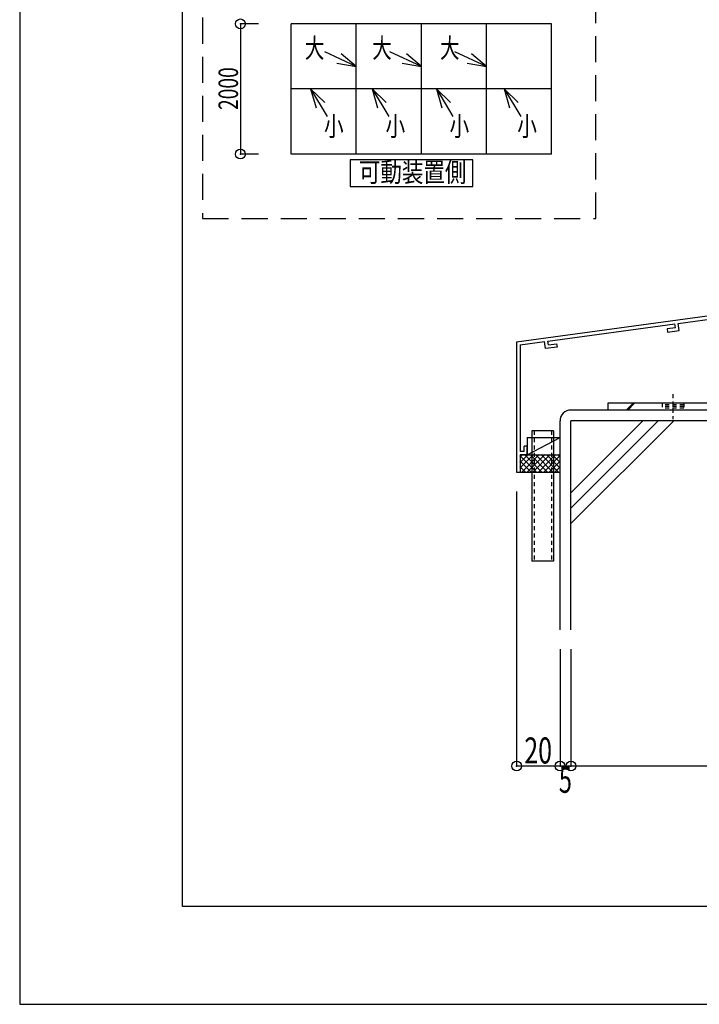
# Model space of a CAD drawing. Extents: x -210 to 210, y -148 to 148.
# Drawn here: x -210 to -106, y -148 to 3 of the extents above; entities that cross this region are included whole.
import ezdxf
from ezdxf.enums import TextEntityAlignment as Align

# ---------------------------------------------------------------- set-up
doc = ezdxf.new("R2010")
doc.units = 0
doc.header["$LTSCALE"] = 10
doc.header["$PDMODE"] = 32
doc.header["$PDSIZE"] = 1.5
doc.linetypes.add('DASHED', pattern=[0.6, 0.4, -0.2])
doc.linetypes.add('DOT', pattern=[0.1125, 0.0625, -0.05])
for name, color, linetype in [('St', 127, 'CONTINUOUS'), ('その他部品等', 128, 'CONTINUOUS'), ('型材', 32, 'CONTINUOUS'), ('型材断面', 47, 'CONTINUOUS'), ('寸法', 80, 'CONTINUOUS'), ('文字', 79, 'CONTINUOUS'), ('曲げ物', 111, 'CONTINUOUS'), ('通り芯', 15, 'CONTINUOUS')]:
    doc.layers.add(name, color=color, linetype=linetype)
doc.styles.add('TextStyle03', font='MONOTXT', dxfattribs={"height": 1, "bigfont": 'BIGFONT'})

# ---------------------------------------------------------------- blocks, each defined once
blk = doc.blocks.new('*GRP_0003')
at = {"layer": '曲げ物', "linetype": 'CONTINUOUS'}
for p, q in [((-131.371585, -60.452347), (-131.37161, -80.452348)), ((-128.038245, -60.452347), (-131.371585, -60.452347)), ((-128.038245, -60.452347), (-128.038295, -80.452348)), ((-128.038295, -80.452348), (-131.37161, -80.452348))]:
    blk.add_line(p, q, dxfattribs=at)
at = {"layer": '曲げ物', "linetype": 'DOT'}
for p, q in [((-131.038235, -60.452347), (-131.038285, -80.452348)), ((-128.37157, -60.452347), (-128.37162, -80.452348))]:
    blk.add_line(p, q, dxfattribs=at)
blk = doc.blocks.new('*GRP_0001')
at = {"layer": '型材断面', "linetype": 'CONTINUOUS'}
for p, q in [((-185, -133.5), (-185, 133.5)), ((195, -133.5), (-185, -133.5))]:
    blk.add_line(p, q, dxfattribs=at)
blk = doc.blocks.new('*GRP_0006')
at = {"layer": '型材断面', "linetype": 'CONTINUOUS'}
for p, q in [((-95.905025, -37.742825), (-95.37169, -37.742825)), ((-95.905025, -37.742825), (-95.905025, -39.476158)), ((-95.805025, -39.576158), (-95.905025, -39.476158)), ((-95.805025, -39.576158), (-95.905025, -39.676158)), ((-95.905025, -39.676158), (-95.905025, -41.642825)), ((-133.705025, -46.78568), (-95.905025, -41.642825)), ((-108.92074, -43.951918), (-95.87169, -42.176535)), ((-95.87169, -42.176535), (-95.87169, -42.78206)), ((-97.266807, -42.971875), (-95.87169, -42.78206)), ((-97.266807, -42.971875), (-97.19802, -43.467123)), ((-97.19802, -43.467123), (-95.37169, -43.218642)), ((-128.90983, -46.67152), (-109.41618, -44.019325)), ((-109.33787, -44.614195), (-110.592977, -44.78496)), ((-110.592977, -44.78496), (-110.52695, -45.280585)), ((-110.52695, -45.280585), (-108.776405, -45.042415)), ((-109.33787, -44.614195), (-109.4171, -44.01945)), ((-108.776405, -45.042415), (-108.921663, -43.952042)), ((-133.171692, -47.251365), (-129.405267, -46.738928)), ((-129.25449, -47.82855), (-129.405822, -46.739002)), ((-128.82784, -47.265895), (-128.910385, -46.671595)), ((-133.171692, -47.251365), (-133.171725, -63.619015)), ((-127.503945, -47.59038), (-129.25449, -47.82855)), ((-128.82784, -47.265895), (-127.57273, -47.09513)), ((-127.57273, -47.09513), (-127.503945, -47.59038)), ((-132.071725, -62.785682), (-132.571725, -62.785682)), ((-132.571725, -63.619015), (-132.571725, -62.785682)), ((-132.071725, -63.785682), (-132.071725, -62.785682)), ((-133.171725, -64.119015), (-133.17173, -66.78568)), ((-132.571725, -63.619015), (-133.171725, -63.619015)), ((-132.405058, -64.119015), (-133.171725, -64.119015))]:
    blk.add_line(p, q, dxfattribs=at)
at = {"layer": '型材断面', "color": 47, "linetype": 'CONTINUOUS'}
for p, q in [((-95.37169, -37.742825), (-95.37169, -43.218642)), ((-133.705025, -46.78568), (-133.705065, -66.78568)), ((-133.705065, -66.78568), (-133.17173, -66.78568))]:
    blk.add_line(p, q, dxfattribs=at)
at = {"layer": '型材断面', "linetype": 'CONTINUOUS'}
blk.add_arc((-132.405062, -63.785684), 0.333333, -90, 0, dxfattribs=at)
blk = doc.blocks.new('*DIM_0094')
at = {"layer": '寸法', "color": 0, "linetype": 'BYBLOCK'}
for p in [(-125.371595, -93.97707), (-75.371595, -111.92452)]:
    blk.add_line(p, (-125.371595, -111.92452), dxfattribs=at)
at = {"layer": '寸法', "color": 0}
for p in [(-125.371595, -111.92452), (-75.371595, -111.92452)]:
    blk.add_point(p, dxfattribs=at)
at = {"layer": '寸法', "color": 0, "linetype": 'CONTINUOUS', "style": 'TextStyle03'}
blk.add_text('150', height=4, dxfattribs=at).set_placement((-103.65, -111.525), (-97.15, -111.525), align=Align.FIT)
blk = doc.blocks.new('*DIM_0095')
at = {"layer": '寸法', "color": 0, "linetype": 'BYBLOCK'}
for p, q in [((-127.038263, -93.97707), (-127.038263, -111.92452)), ((-125.371595, -93.97707), (-125.371595, -111.92452)), ((-125.371595, -111.92452), (-127.038263, -111.92452))]:
    blk.add_line(p, q, dxfattribs=at)
at = {"layer": '寸法', "color": 0}
blk.add_point((-127.038263, -111.92452), dxfattribs=at)
at = {"layer": '寸法', "color": 0, "linetype": 'CONTINUOUS', "style": 'TextStyle03'}
blk.add_text('5', height=4, dxfattribs=at).set_placement((-127.225, -116.025), (-125.225, -116.025), align=Align.FIT)
blk = doc.blocks.new('*DIM_0096')
at = {"layer": '寸法', "color": 0, "linetype": 'BYBLOCK'}
for p, q in [((-133.705065, -69.78568), (-133.705065, -111.92452)), ((-127.038263, -93.97707), (-127.038263, -111.92452)), ((-127.038263, -111.92452), (-133.705065, -111.92452))]:
    blk.add_line(p, q, dxfattribs=at)
at = {"layer": '寸法', "color": 0}
blk.add_point((-133.705065, -111.92452), dxfattribs=at)
at = {"layer": '寸法', "color": 0, "linetype": 'CONTINUOUS', "style": 'TextStyle03'}
blk.add_text('20', height=4, dxfattribs=at).set_placement((-132.525, -111.525), (-128.275, -111.525), align=Align.FIT)
blk = doc.blocks.new('*DIM_0134')
at = {"layer": '寸法', "linetype": 'CONTINUOUS'}
for p, q in [((-173.332498, 2.043342), (-176.10872, 2.043342)), ((-176.10872, 2.043342), (-176.10872, -17.956657)), ((-173.332498, -17.956657), (-176.10872, -17.956657))]:
    blk.add_line(p, q, dxfattribs=at)
at = {"layer": '寸法'}
for p in [(-176.10872, 2.043342), (-176.10872, -17.956657)]:
    blk.add_point(p, dxfattribs=at)
at = {"layer": '寸法', "linetype": 'CONTINUOUS', "style": 'TextStyle03'}
blk.add_text('2000', height=3, rotation=90, dxfattribs=at).set_placement((-176.475, -11.18125), (-176.475, -4.61875), align=Align.FIT)
blk = doc.blocks.new('*GRP_0144')
at = {"layer": '寸法', "linetype": 'CONTINUOUS'}
blk.add_line((-158.332498, -4.50079), (-163.17696, -2.245742), dxfattribs=at)
blk.add_lwpolyline([(-161.28727, -3.98183), (-158.332498, -4.50079), (-160.631925, -2.573973)], dxfattribs=at)
blk = doc.blocks.new('*GRP_0145')
at = {"layer": '寸法', "linetype": 'CONTINUOUS'}
blk.add_line((-148.332498, -4.50079), (-153.17696, -2.245742), dxfattribs=at)
blk.add_lwpolyline([(-151.28727, -3.98183), (-148.332498, -4.50079), (-150.631925, -2.573973)], dxfattribs=at)
blk = doc.blocks.new('*GRP_0146')
at = {"layer": '寸法', "linetype": 'CONTINUOUS'}
blk.add_line((-138.332498, -4.50079), (-143.17696, -2.245742), dxfattribs=at)
blk.add_lwpolyline([(-141.28727, -3.98183), (-138.332498, -4.50079), (-140.631925, -2.573973)], dxfattribs=at)
blk = doc.blocks.new('*GRP_0147')
at = {"layer": '寸法', "linetype": 'CONTINUOUS'}
blk.add_line((-165.33038, -7.956657), (-162.804323, -12.17563), dxfattribs=at)
blk.add_lwpolyline([(-163.175618, -10.044), (-165.33038, -7.956657), (-164.50797, -10.84173)], dxfattribs=at)
blk = doc.blocks.new('*GRP_0148')
at = {"layer": '寸法', "linetype": 'CONTINUOUS'}
blk.add_line((-155.871097, -7.956657), (-153.34504, -12.17563), dxfattribs=at)
blk.add_lwpolyline([(-153.716335, -10.044), (-155.871097, -7.956657), (-155.048687, -10.84173)], dxfattribs=at)
blk = doc.blocks.new('*GRP_0149')
at = {"layer": '寸法', "linetype": 'CONTINUOUS'}
blk.add_line((-146.025658, -7.956657), (-143.4996, -12.17563), dxfattribs=at)
blk.add_lwpolyline([(-143.870895, -10.044), (-146.025658, -7.956657), (-145.203248, -10.84173)], dxfattribs=at)
blk = doc.blocks.new('*GRP_0150')
at = {"layer": '寸法', "linetype": 'CONTINUOUS'}
blk.add_line((-135.604972, -7.956657), (-133.078915, -12.17563), dxfattribs=at)
blk.add_lwpolyline([(-133.45021, -10.044), (-135.604972, -7.956657), (-134.782563, -10.84173)], dxfattribs=at)
blk = doc.blocks.new('*GRP_0159')
at = {"layer": 'St', "linetype": 'CONTINUOUS'}
for p, q in [((-87.44014, -43.91718), (-86.373473, -43.91718)), ((-87.44014, -45.598703), (-86.373473, -44.532032)), ((-87.44014, -45.834407), (-86.373473, -44.767738)), ((-119.706805, -56.183847), (-119.706805, -57.250515)), ((-115.823048, -56.183847), (-116.889713, -57.250515)), ((-115.587342, -56.183847), (-116.654007, -57.250515)), ((-94.740855, -57.250515), (-93.67419, -56.183847)), ((-94.50515, -57.250515), (-93.438485, -56.183847))]:
    blk.add_line(p, q, dxfattribs=at)
at = {"layer": 'St', "color": 127, "linetype": 'CONTINUOUS'}
for p, q in [((-87.44014, -56.183847), (-87.44014, -43.91718)), ((-86.373473, -56.183847), (-86.373473, -43.91718)), ((-87.44014, -56.183847), (-119.706805, -56.183847)), ((-87.44014, -57.250515), (-119.706805, -57.250515))]:
    blk.add_line(p, q, dxfattribs=at)
at = {"layer": 'St', "linetype": 'DOT'}
for p, q in [((-86.373473, -45.583845), (-87.44014, -45.583845)), ((-87.44014, -47.91718), (-86.373473, -47.91718)), ((-84.757765, -48.91718), (-88.974013, -48.91718)), ((-87.44014, -49.91718), (-86.373473, -49.91718)), ((-109.706805, -54.829202), (-109.706805, -58.655403)), ((-99.706805, -54.829202), (-99.706805, -58.655403)), ((-111.373473, -56.183847), (-111.373473, -57.250515)), ((-108.040138, -56.450515), (-111.373473, -56.450515)), ((-108.040138, -56.71718), (-111.373473, -56.71718)), ((-108.040138, -56.983847), (-111.373473, -56.983847)), ((-108.040138, -56.183847), (-108.040138, -57.250515)), ((-103.040138, -56.183847), (-103.040138, -57.250515)), ((-96.373473, -56.183847), (-96.373473, -57.250515)), ((-86.373473, -56.183847), (-87.44014, -56.183847))]:
    blk.add_line(p, q, dxfattribs=at)
at = {"layer": 'St', "color": 127, "linetype": 'DOT'}
for p, q in [((-87.173473, -56.183847), (-87.173473, -45.583845)), ((-86.906808, -56.183847), (-86.906808, -45.583845)), ((-86.64014, -56.183847), (-86.64014, -45.583845)), ((-103.040138, -56.450515), (-96.373473, -56.450515)), ((-103.040138, -56.71718), (-96.373473, -56.71718)), ((-103.040138, -56.983847), (-96.373473, -56.983847)), ((-103.628538, -58.115643), (-103.628538, -58.11564))]:
    blk.add_line(p, q, dxfattribs=at)
at = {"layer": 'St', "color": 127, "linetype": 'CONTINUOUS'}
blk.add_arc((-87.440146, -56.183848), 1.066667, -90, 0, dxfattribs=at)
blk = doc.blocks.new('*HAT_0010')
at = {"layer": 'その他部品等'}
for p, q in [((-133.2, -66.2), (-131.1, -64.1)), ((-133.2, -65.35), (-131.95, -64.1)), ((-133.2, -64.5), (-132.8, -64.1)), ((-133.2, -64.225), (-130.675, -66.775)), ((-132.925, -66.775), (-130.25, -64.1)), ((-132.475, -64.1), (-129.825, -66.775)), ((-132.075, -66.775), (-129.4, -64.1)), ((-131.625, -64.1), (-128.975, -66.775)), ((-131.225, -66.775), (-128.575, -64.1)), ((-130.8, -64.1), (-128.125, -66.775)), ((-130.375, -66.775), (-127.725, -64.1)), ((-129.95, -64.1), (-127.275, -66.775)), ((-129.525, -66.775), (-127.075, -64.3)), ((-129.1, -64.1), (-127.075, -66.125)), ((-128.25, -64.1), (-127.075, -65.275)), ((-127.4, -64.1), (-127.075, -64.425)), ((-133.2, -65.075), (-131.5, -66.775)), ((-133.2, -65.925), (-132.35, -66.775)), ((-128.7, -66.775), (-127.075, -65.15)), ((-127.85, -66.775), (-127.075, -66))]:
    blk.add_line(p, q, dxfattribs=at)

msp = doc.modelspace()

# ---------------------------------------------------------------- linework, layer by layer
at = {"layer": 'その他部品等', "linetype": 'CONTINUOUS'}
for p, q in [((-132.071725, -61.452347), (-132.071725, -64.119015)), ((-132.071725, -61.452347), (-127.038263, -61.452347)), ((-132.071725, -64.119015), (-127.038263, -61.452347)), ((-133.17173, -64.119015), (-127.038263, -64.119015)), ((-133.17173, -66.78568), (-127.038263, -66.78568))]:
    msp.add_line(p, q, dxfattribs=at)
at = {"layer": '型材断面', "linetype": 'CONTINUOUS'}
for p, q in [((-128.332498, 2.043342), (-168.332498, 2.043342)), ((-168.332498, -17.956657), (-168.332498, 2.043342)), ((-158.332498, -17.956657), (-158.332498, 2.043342)), ((-148.332498, -17.956657), (-148.332498, 2.043342)), ((-138.332498, -17.956657), (-138.332498, 2.043342)), ((-128.332498, -17.956657), (-128.332498, 2.043342)), ((-128.332498, -7.956657), (-168.332498, -7.956657)), ((-128.332498, -17.956657), (-168.332498, -17.956657)), ((-67.038263, -57.250515), (-125.371595, -57.250515)), ((-127.038263, -90.97707), (-127.038263, -58.917183)), ((-114.311645, -58.917183), (-125.371595, -69.977132)), ((-109.5976, -58.917183), (-125.371595, -74.691177)), ((-111.95462, -58.917183), (-125.371595, -72.334158)), ((-75.371595, -58.917183), (-125.371595, -58.917183)), ((-125.371595, -90.97707), (-125.371595, -58.917183))]:
    msp.add_line(p, q, dxfattribs=at)
at = {"layer": '型材断面', "linetype": 'DASHED'}
msp.add_lwpolyline([(-121.570895, 92.9975), (-181.92912, 92.9975), (-181.92912, -27.833363), (-121.570895, -27.833363)], close=True, dxfattribs=at)
at = {"layer": '型材断面', "linetype": 'CONTINUOUS'}
msp.add_lwpolyline([(-140.431033, -18.815528), (-159.242108, -18.815528), (-159.242108, -22.953965), (-140.431033, -22.953965)], close=True, dxfattribs=at)
msp.add_arc((-125.371597, -58.917181), 1.666667, 90, 180, dxfattribs=at)
at = {"layer": '通り芯', "linetype": 'CONTINUOUS'}
msp.add_lwpolyline([(-210, -148.5), (210, -148.5), (210, 148.5), (-210, 148.5)], close=True, dxfattribs=at)

# ---------------------------------------------------------------- block references
at = {"layer": 'St', "linetype": 'DOT'}
msp.add_blockref('*GRP_0159', (0, 0), dxfattribs=at)
at = {"layer": 'その他部品等'}
msp.add_blockref('*HAT_0010', (0, 0), dxfattribs=at)
at = {"layer": '型材', "linetype": 'DOT'}
msp.add_blockref('*GRP_0003', (0, 0), dxfattribs=at)
at = {"layer": '型材断面', "linetype": 'CONTINUOUS'}
for name in ['*GRP_0001', '*GRP_0006']:
    msp.add_blockref(name, (0, 0), dxfattribs=at)
at = {"layer": '寸法', "linetype": 'CONTINUOUS'}
for name in ['*DIM_0134', '*GRP_0144', '*GRP_0145', '*GRP_0146', '*GRP_0147', '*GRP_0148', '*GRP_0149', '*GRP_0150', '*DIM_0096', '*DIM_0095', '*DIM_0094']:
    msp.add_blockref(name, (0, 0), dxfattribs=at)

# ---------------------------------------------------------------- texts
at = {"layer": '文字', "linetype": 'CONTINUOUS', "style": 'TextStyle03'}
for s, p, p2 in [('大', (-166.225, -3.175), (-163.225, -3.175)), ('大', (-155.875, -3.175), (-152.875, -3.175)), ('大', (-145.475, -3.175), (-142.475, -3.175)), ('小', (-163.275, -15.175), (-160.275, -15.175)), ('小', (-153.825, -15.175), (-150.825, -15.175)), ('小', (-144, -15.175), (-141, -15.175)), ('小', (-133.6, -15.175), (-130.6, -15.175)), ('可動装置側', (-157.925, -22.225), (-141.425, -22.225))]:
    msp.add_text(s, height=3, dxfattribs=at).set_placement(p, p2, align=Align.FIT)

doc.saveas('drawing.dxf')
